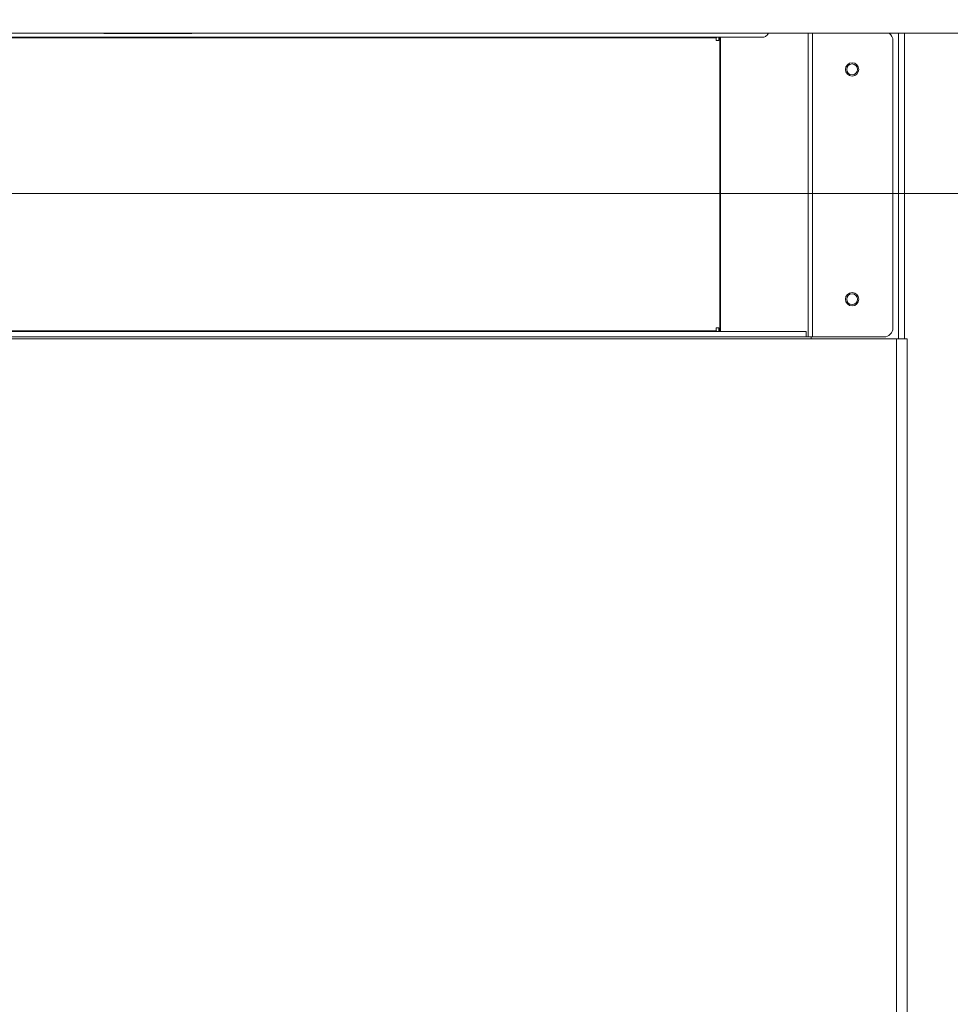
# Model space of a CAD drawing. Units: millimetres. Extents: x 900 to 1312, y 4 to 284.
# Drawn here: x 1087 to 1107, y 113 to 135 of the extents above; entities that cross this region are included whole.
import ezdxf

# ---------------------------------------------------------------- set-up
doc = ezdxf.new("R2010")
doc.units = ezdxf.units.MM
doc.header["$PDSIZE"] = -1
doc.layers.add('DIMENSIONS', color=252, linetype='Continuous')
doc.styles.get("Standard").update_dxf_attribs({"font": 'arial.ttf'})
doc.dimstyles.new('ISO-25 - ab', dxfattribs={"dimtxt": 3, "dimasz": 2.5, "dimexe": 1.25, "dimexo": 0.625, "dimtad": 1, "dimdec": 0, "dimlfac": 25, "dimrnd": 5, "dimzin": 1, "dimtxsty": 'Standard', "dimcen": 2.5, "dimadec": 0, "dimazin": 0, "dimtfac": 1, "dimtdec": 0, "dimtmove": 0, "dimatfit": 3, "dimfxl": 1, "dimlwd": 15, "dimlwe": 15, "dimarcsym": 0})

# ---------------------------------------------------------------- blocks, each defined once
blk = doc.blocks.new('*D31')
at = {"layer": 'Defpoints', "color": 0, "lineweight": 15, "transparency": 16777216}
for p in [(1116.236, 134.992), (1150.582, 134.992), (1105.002, 91.432)]:
    blk.add_point(p, dxfattribs=at)
at = {"layer": 'DIMENSIONS', "color": 0, "lineweight": 15, "transparency": 16777216}
for p, q in [((1116.861, 134.992), (1151.832, 134.992)), ((1150.582, 93.932), (1150.582, 132.492)), ((1105.627, 91.432), (1151.832, 91.432))]:
    blk.add_line(p, q, dxfattribs=at)
for points in [[(1150.166, 132.492), (1150.999, 132.492), (1150.582, 134.992)], [(1150.166, 93.932), (1150.999, 93.932), (1150.582, 91.432)]]:
    blk.add_solid(points, dxfattribs=at)
at = {"layer": 'DIMENSIONS', "color": 0, "lineweight": 15, "transparency": 16777216, "insert": (1148.035, 113.212), "char_height": 3, "attachment_point": 5, "rotation": 90}
blk.add_mtext('1090 [42,9"]', dxfattribs=at)
blk = doc.blocks.new('*D32')
at = {"layer": 'Defpoints', "color": 0, "lineweight": 15, "transparency": 16777216}
for p in [(1067.754, 131.427), (1105.413, 91.432), (1140.351, 91.432)]:
    blk.add_point(p, dxfattribs=at)
at = {"layer": 'DIMENSIONS', "color": 0, "lineweight": 15, "transparency": 16777216}
for p, q in [((1068.379, 131.427), (1141.601, 131.427)), ((1140.351, 128.927), (1140.351, 93.932)), ((1106.038, 91.432), (1141.601, 91.432))]:
    blk.add_line(p, q, dxfattribs=at)
for points in [[(1139.935, 128.927), (1140.768, 128.927), (1140.351, 131.427)], [(1139.935, 93.932), (1140.768, 93.932), (1140.351, 91.432)]]:
    blk.add_solid(points, dxfattribs=at)
at = {"layer": 'DIMENSIONS', "color": 0, "lineweight": 15, "transparency": 16777216, "insert": (1137.804, 111.43), "char_height": 3, "attachment_point": 5, "rotation": 90}
blk.add_mtext('1000 [39,4"]', dxfattribs=at)
blk = doc.blocks.new('*D33')
at = {"layer": 'Defpoints', "color": 0, "lineweight": 15, "transparency": 16777216}
for p in [(1133.125, 173.404), (1104.598, 91.432), (1160.379, 91.432)]:
    blk.add_point(p, dxfattribs=at)
at = {"layer": 'DIMENSIONS', "color": 0, "lineweight": 15, "transparency": 16777216}
for p, q in [((1133.75, 173.404), (1161.629, 173.404)), ((1160.379, 170.904), (1160.379, 93.932)), ((1105.223, 91.432), (1161.629, 91.432))]:
    blk.add_line(p, q, dxfattribs=at)
for points in [[(1159.963, 170.904), (1160.796, 170.904), (1160.379, 173.404)], [(1159.963, 93.932), (1160.796, 93.932), (1160.379, 91.432)]]:
    blk.add_solid(points, dxfattribs=at)
at = {"layer": 'DIMENSIONS', "color": 0, "lineweight": 15, "transparency": 16777216, "insert": (1157.832, 132.418), "char_height": 3, "attachment_point": 5, "rotation": 90}
blk.add_mtext('2050 [80,7"]', dxfattribs=at)

msp = doc.modelspace()

# ---------------------------------------------------------------- linework, layer by layer
at = {"color": 7, "linetype": 'Continuous', "lineweight": 15}
for p, q in [((1103.119, 134.908), (1032.388, 134.908)), ((1033.448, 134.888), (1102.059, 134.888)), ((1135.05, 134.992), (1067.754, 134.992)), ((1088.422, 134.992), (1088.422, 134.988)), ((1088.542, 134.988), (1088.422, 134.988)), ((1088.542, 134.988), (1090.262, 134.988)), ((1090.382, 134.988), (1090.262, 134.988)), ((1090.382, 134.988), (1090.382, 134.992)), ((1102.059, 134.888), (1102.059, 134.828)), ((1102.119, 134.828), (1102.119, 134.908)), ((1106.254, 128.188), (1106.254, 134.992)), ((1102.059, 134.828), (1102.119, 134.828)), ((1105.994, 134.828), (1105.994, 128.428)), ((1104.059, 128.348), (1031.448, 128.348)), ((1102.059, 128.368), (1075.754, 128.368)), ((1102.119, 128.428), (1102.059, 128.428)), ((1102.059, 128.428), (1102.059, 128.368)), ((1102.119, 128.348), (1102.119, 128.428)), ((1104.059, 128.228), (1104.059, 128.348)), ((1104.059, 128.228), (1031.448, 128.228)), ((1106.074, 128.188), (1067.754, 128.188)), ((1104.059, 128.228), (1104.103, 128.228)), ((1104.103, 128.228), (1104.202, 128.228)), ((1104.174, 128.188), (1104.174, 128.228)), ((1104.202, 128.228), (1105.794, 128.228)), ((1106.074, 94.368), (1106.074, 128.188)), ((1106.074, 128.188), (1106.314, 128.188)), ((1106.314, 128.188), (1106.314, 94.368))]:
    msp.add_line(p, q, dxfattribs=at)
at = {"color": 8, "linetype": 'Continuous', "lineweight": 15}
for p, q in [((1088.542, 134.992), (1088.542, 134.988)), ((1090.262, 134.988), (1090.262, 134.992)), ((1102.136, 134.908), (1102.136, 128.348)), ((1102.15, 134.908), (1102.15, 128.348)), ((1104.103, 134.992), (1104.103, 128.228)), ((1104.202, 134.992), (1104.202, 128.228)), ((1106.114, 128.188), (1106.114, 134.992))]:
    msp.add_line(p, q, dxfattribs=at)
at = {"color": 7, "linetype": 'Continuous', "lineweight": 15}
for centre, radius in [((1105.084, 134.188), 0.148), ((1105.084, 134.188), 0.12), ((1105.084, 129.068), 0.148), ((1105.084, 129.068), 0.12)]:
    msp.add_circle(centre, radius, dxfattribs=at)
for centre, start, end in [((1105.794, 134.828), 0, 55.0848), ((1105.794, 128.428), 270, 0)]:
    msp.add_arc(centre, 0.2, start, end, dxfattribs=at)
for points, knots in [([(1102.059, 134.888), (1102.061, 134.891), (1102.064, 134.896), (1102.069, 134.902), (1102.074, 134.907), (1102.078, 134.908), (1102.079, 134.908)], [0, 0, 0, 0, 0.249555, 0.499589, 0.74985, 1, 1, 1, 1]), ([(1103.222, 134.992), (1103.212, 134.977), (1103.189, 134.946), (1103.155, 134.915), (1103.131, 134.91), (1103.119, 134.908)], [0, 0, 0, 0, 0.307547, 0.654264, 1, 1, 1, 1]), ([(1102.079, 128.348), (1102.078, 128.348), (1102.074, 128.349), (1102.069, 128.353), (1102.064, 128.36), (1102.061, 128.365), (1102.059, 128.368)], [0, 0, 0, 0, 0.2497256, 0.4995614, 0.74917, 1, 1, 1, 1])]:
    msp.add_open_spline(points, degree=3, knots=knots, dxfattribs=at)

# ---------------------------------------------------------------- dimensions: what is measured, and where the dimension line sits
at = {"layer": 'DIMENSIONS', "lineweight": 15}
for base, p1, p2, picture, middle in [((1160.379, 91.432), (1133.125, 173.404), (1104.598, 91.432), '*D33', (1157.832, 132.418)), ((1150.582, 134.992), (1105.002, 91.432), (1116.236, 134.992), '*D31', (1148.035, 113.212)), ((1140.351, 91.432), (1067.754, 131.427), (1105.413, 91.432), '*D32', (1137.804, 111.43))]:
    dim = msp.add_linear_dim(base=base, p1=p1, p2=p2, angle=90, dimstyle='ISO-25 - ab', dxfattribs=at)
    dim.commit()
    dim.dimension.update_dxf_attribs({"geometry": picture, "text_midpoint": middle})

doc.saveas('drawing.dxf')
